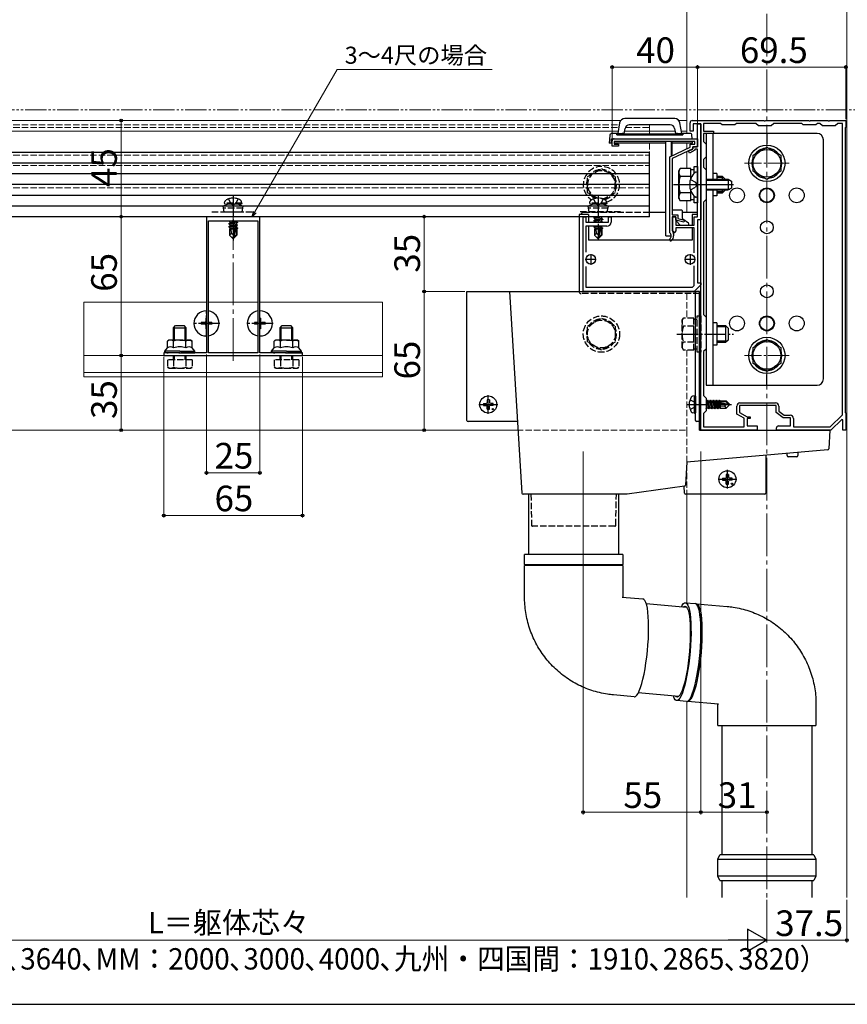
# Model space of a CAD drawing. Extents: x 105 to 1155, y 126 to 1689.
# Drawn here: x 535 to 923, y 126 to 587 of the extents above; entities that cross this region are included whole.
import ezdxf

# ---------------------------------------------------------------- set-up
doc = ezdxf.new("R2010")
doc.units = 0
for name, pattern in [('YCENTER_1', [13, 10, -1, 1, -1]), ('YDIVIDE_1', [15, 10, -1, 1, -1, 1, -1]), ('YHIDDEN_1', [4, 3, -1])]:
    doc.linetypes.add(name, pattern=pattern)
doc.layers.get('0').update_dxf_attribs({"linetype": 'CONTINUOUS'})
for name, color, linetype, lineweight in [('YKK_11', 7, 'CONTINUOUS', 30), ('YKK_12', 2, 'CONTINUOUS', 13), ('YKK_13', 4, 'CONTINUOUS', 30), ('YKK_D', 6, 'CONTINUOUS', 13), ('YKK_ZWAK', 7, 'CONTINUOUS', 30)]:
    doc.layers.add(name, color=color, linetype=linetype, lineweight=lineweight)
doc.styles.add('text-b', font='txt')

msp = doc.modelspace()

# ---------------------------------------------------------------- linework, layer by layer
at = {"color": 0, "linetype": 'ByBlock', "ltscale": 0.5}
msp.add_line((884.46, 540), (904.54, 540), dxfattribs=at)
at = {"layer": 'YKK_11', "linetype": 'ByBlock', "lineweight": -2, "ltscale": 0.5}
for p, q in [((850, 540), (883.54, 540)), ((883.54, 540), (883.73, 539.88)), ((883.73, 539.88), (884.27, 539.88)), ((884.27, 539.88), (884.46, 540)), ((884.46, 540), (904.54, 540)), ((904.54, 540), (904.73, 539.88)), ((904.73, 539.88), (905.27, 539.88)), ((905.27, 539.88), (905.46, 540)), ((905.46, 540), (913.54, 540)), ((913.54, 540), (913.73, 539.88)), ((913.73, 539.88), (914.27, 539.88)), ((914.27, 539.88), (914.46, 540)), ((914.46, 540), (922, 540)), ((922, 540), (922, 537)), ((849, 535), (849, 539)), ((854, 538.5), (850.4, 538.5)), ((850.4, 538.5), (850.4, 535)), ((852.5, 527.7), (852.5, 538.5)), ((852.5, 538.5), (854, 538.5)), ((854, 526.46), (854, 538.5)), ((854, 538.5), (854, 493.5)), ((863.3, 538.7), (855.3, 538.7)), ((855.3, 538.7), (855.3, 535)), ((864, 538), (863.3, 538.7)), ((870, 538), (864, 538)), ((870.7, 538.7), (870, 538)), ((879.8, 538.7), (870.7, 538.7)), ((881, 537.5), (879.8, 538.7)), ((887, 537.5), (881, 537.5)), ((888.2, 538.7), (887, 537.5)), ((901.3, 538.7), (888.2, 538.7)), ((902, 538), (901.3, 538.7)), ((908, 538), (902, 538)), ((908.7, 538.7), (908, 538)), ((909.8, 538.7), (908.7, 538.7)), ((911, 537.5), (909.8, 538.7)), ((917, 537.5), (911, 537.5)), ((918.2, 538.7), (917, 537.5)), ((920.4, 538.7), (918.2, 538.7)), ((920.4, 402.14), (920.4, 538.7)), ((922, 537), (921.7, 536.7)), ((921.7, 536.7), (921.7, 403.3)), ((812.5, 528), (812.5, 530.5)), ((813.5, 531.5), (852.5, 531.5)), ((850.4, 535), (849, 535)), ((852.5, 531.5), (852.5, 527.7)), ((855.3, 535), (860, 535)), ((860, 534), (855.3, 534)), ((855.3, 534), (855.3, 530.2)), ((860, 535), (860, 534)), ((815.5, 528), (812.5, 528)), ((851.3, 530.3), (813.4, 530.3)), ((813.4, 530.3), (813.4, 528.9)), ((813.4, 528.9), (815.5, 528.9)), ((815.5, 528.9), (815.5, 528)), ((839.5, 523.06), (849.1, 527.56)), ((850.3, 526.8), (840.7, 522.3)), ((848.27, 525.64), (850.3, 526.7)), ((851.3, 526.09), (848.73, 524.76)), ((849.1, 527.56), (849.1, 528.9)), ((849.1, 528.9), (851.3, 528.9)), ((850.3, 526.7), (850.3, 527.7)), ((850.3, 527.7), (852.5, 527.7)), ((852.5, 527.7), (850.3, 527.7)), ((850.3, 527.7), (850.3, 526.8)), ((851.3, 528.9), (851.3, 530.3)), ((852.5, 526.7), (851.3, 526.7)), ((851.3, 526.7), (851.3, 526.09)), ((852.5, 510.46), (852.5, 526.7)), ((854.12, 526.27), (854, 526.46)), ((854.12, 525.73), (854.12, 526.27)), ((855.3, 530.2), (856.5, 529)), ((856.5, 529), (856.5, 523)), ((839.5, 487.61), (839.5, 523.06)), ((840.7, 522.3), (840.7, 495.9)), ((848.73, 524.76), (848.27, 525.64)), ((854, 525.54), (854.12, 525.73)), ((854, 510.46), (854, 525.54)), ((856.5, 523), (855.3, 521.8)), ((855.3, 521.8), (855.3, 518.2)), ((855.3, 518.2), (856.5, 517)), ((856.5, 517), (856.5, 503)), ((852.62, 510.27), (852.5, 510.46)), ((852.5, 509.54), (852.62, 509.73)), ((852.5, 495), (852.5, 509.54)), ((852.62, 509.73), (852.62, 510.27)), ((854.12, 510.27), (854, 510.46)), ((854, 509.54), (854.12, 509.73)), ((854, 445.46), (854, 509.54)), ((854.12, 509.73), (854.12, 510.27)), ((856.5, 503), (855.3, 501.8)), ((855.3, 501.8), (855.3, 449.2)), ((634.54, 495), (622.5, 495)), ((622.5, 495), (622.5, 431.2)), ((634.73, 494.88), (634.54, 495)), ((635.27, 494.88), (634.73, 494.88)), ((635.46, 495), (635.27, 494.88)), ((647.5, 495), (635.46, 495)), ((647.5, 431.2), (647.5, 495)), ((799, 460), (799, 495)), ((799, 495), (800.2, 495)), ((800.2, 495), (800.2, 492.5)), ((810.8, 492.5), (810.8, 495)), ((810.8, 495), (812, 495)), ((812, 495), (812, 492.5)), ((840.7, 495.9), (843.3, 495.9)), ((842.4, 495), (840.7, 495)), ((840.7, 495), (840.7, 488.7)), ((841, 488.15), (841, 495)), ((841, 495), (842.3, 495)), ((842.3, 495), (842.3, 491)), ((842.4, 493.4), (842.4, 495)), ((843.3, 495.9), (843.3, 494.09)), ((843.3, 494.09), (846.36, 493.29)), ((851, 491), (851, 495)), ((851, 495), (852.5, 495)), ((623.5, 431.2), (623.5, 493)), ((623.5, 493), (646.5, 493)), ((646.5, 493), (646.5, 431.2)), ((800.2, 492.5), (810.8, 492.5)), ((810, 490.5), (800.2, 490.5)), ((800.2, 490.5), (800.2, 478.4)), ((842.3, 491), (851, 491)), ((851, 489.8), (842.3, 489.8)), ((842.3, 489.8), (842.3, 488.15)), ((846.14, 492.41), (842.4, 493.4)), ((846.36, 493.29), (846.14, 492.41)), ((851, 478.06), (851, 489.8)), ((854, 493.5), (852.5, 493.5)), ((852.5, 493.5), (852.5, 464)), ((839.6, 487.39), (839.5, 487.61)), ((840.7, 488.7), (840.75, 488.52)), ((841.3, 486.8), (841.3, 486)), ((800.2, 471.6), (800.2, 462)), ((851, 462.83), (851, 471.94)), ((800.2, 462), (850.17, 462)), ((850.17, 462), (851, 462.83)), ((854, 463), (851, 460)), ((852.5, 464), (854, 464)), ((854, 464), (854, 463)), ((851, 460), (799, 460)), ((855.3, 449.2), (856.5, 448)), ((856.5, 448), (856.5, 433)), ((854.12, 445.27), (854, 445.46)), ((854, 444.54), (854.12, 444.73)), ((854, 407.46), (854, 444.54)), ((854.12, 444.73), (854.12, 445.27)), ((609.54, 431.2), (602.5, 431.2)), ((602.5, 431.2), (602.5, 430)), ((602.5, 430), (667.5, 430)), ((609.73, 431.08), (609.54, 431.2)), ((610.27, 431.08), (609.73, 431.08)), ((610.46, 431.2), (610.27, 431.08)), ((622.5, 431.2), (610.46, 431.2)), ((646.5, 431.2), (623.5, 431.2)), ((659.54, 431.2), (647.5, 431.2)), ((659.73, 431.08), (659.54, 431.2)), ((660.27, 431.08), (659.73, 431.08)), ((660.46, 431.2), (660.27, 431.08)), ((667.5, 431.2), (660.46, 431.2)), ((667.5, 430), (667.5, 431.2)), ((856.5, 433), (855.3, 431.8)), ((855.3, 431.8), (855.3, 411.2)), ((855.3, 411.2), (856.5, 410)), ((854.12, 407.27), (854, 407.46)), ((854, 406.54), (854.12, 406.73)), ((854, 395), (854, 406.54)), ((854.12, 406.73), (854.12, 407.27)), ((856.5, 410), (856.5, 404)), ((870.9, 402.43), (870.9, 406.3)), ((889.3, 406.5), (872.2, 406.5)), ((872.2, 406.5), (872.2, 403.2)), ((872.4, 407.8), (889.1, 407.8)), ((889.3, 403.2), (889.3, 406.5)), ((890.6, 406.3), (890.6, 403.85)), ((856.5, 404), (855.3, 402.8)), ((855.3, 402.8), (855.3, 396.5)), ((874.4, 400.53), (870.9, 402.43)), ((872.2, 403.2), (875.7, 401.3)), ((892.6, 400.7), (889.3, 403.2)), ((890.6, 403.85), (893.04, 402)), ((893.04, 402), (895.9, 402)), ((914.67, 396.5), (920.4, 402.14)), ((921.7, 403.3), (922, 403)), ((922, 403), (922, 395)), ((874.4, 396.5), (874.4, 400.53)), ((875.7, 401.3), (877.2, 401.3)), ((877.2, 400.4), (875.7, 400.4)), ((875.7, 400.4), (875.7, 397)), ((875.7, 397), (880.5, 397)), ((877.2, 401.3), (877.2, 400.4)), ((880.5, 397), (880.5, 395)), ((890.5, 397), (896.1, 397)), ((896.1, 400.7), (892.6, 400.7)), ((896.1, 397), (896.1, 400.7)), ((897.4, 400.5), (897.4, 396.5)), ((920.13, 400.05), (915, 395)), ((920.5, 399.9), (920.13, 400.05)), ((920.5, 395), (920.5, 399.9)), ((880.5, 395), (854, 395)), ((855.3, 396.5), (874.4, 396.5)), ((889.5, 395), (889.5, 396)), ((915, 395), (889.5, 395)), ((897.4, 396.5), (914.67, 396.5)), ((922, 395), (920.5, 395))]:
    msp.add_line(p, q, dxfattribs=at)
at = {"layer": 'YKK_11', "ltscale": 0.5}
for p, q in [((802.5, 477.5), (802.5, 472.5)), ((849, 477.5), (849, 472.5)), ((805, 475), (800, 475)), ((851.5, 475), (846.5, 475))]:
    msp.add_line(p, q, dxfattribs=at)
at = {"layer": 'YKK_11', "linetype": 'ByBlock', "lineweight": -2, "ltscale": 0.5}
for centre, radius, start, end in [((850, 539), 1, 90, 180), ((813.5, 530.5), 1, 90, 180), ((810, 492.5), 2, 270, 360), ((839.97, 484.21), 0.55, 132.9729, 210), ((838.3, 486), 1.9, 312.9729, 47.0141), ((838.3, 486), 3, 312.9729, 360), ((838.3, 486.8), 3, 0, 35.0968), ((841.65, 488.15), 0.65, 180, 270), ((841.65, 488.15), 0.65, 270, 360), ((839.97, 484.21), 0.55, 210, 312.9729), ((872.4, 406.3), 1.5, 90, 180), ((889.1, 406.3), 1.5, 0, 90), ((895.9, 400.5), 1.5, 0, 90), ((890.5, 396), 1, 90, 180)]:
    msp.add_arc(centre, radius, start, end, dxfattribs=at)
at = {"layer": 'YKK_12', "linetype": 'YCENTER_1', "ltscale": 2}
for p, q in [((885, 902), (885, 176)), ((635, 427.5), (635, 497.5))]:
    msp.add_line(p, q, dxfattribs=at)
at = {"layer": 'YKK_12'}
for p, q in [((847.5, 777.44), (847.5, 534)), ((922.5, 777.44), (922.5, 176)), ((422.5, 540), (816.48, 540)), ((843.82, 540), (847.5, 540)), ((847.5, 540), (847.5, 534)), ((451.46, 535), (815.33, 535)), ((818.32, 535), (841.97, 535)), ((844.97, 535), (847.5, 535)), ((847.5, 529.5), (847.5, 526.81)), ((847.5, 529.5), (847.5, 526.81)), ((847.5, 525.49), (847.5, 517.51)), ((847.5, 525.49), (847.5, 517.51)), ((847.5, 502.49), (847.5, 497)), ((847.5, 502.49), (847.5, 497)), ((565, 455), (622.5, 455)), ((565, 420), (565, 455)), ((623.5, 455), (646.5, 455)), ((647.5, 455), (705, 455)), ((705, 420), (705, 455)), ((565, 430), (705, 430)), ((565, 422), (705, 422)), ((565, 420), (705, 420)), ((501.59, 395), (767.91, 395)), ((847.5, 365), (847.5, 314.07)), ((847.5, 267.91), (847.5, 176))]:
    msp.add_line(p, q, dxfattribs=at)
at = {"layer": 'YKK_12', "linetype": 'YDIVIDE_1'}
msp.add_line((1027.57, 545), (235, 545), dxfattribs=at)
at = {"layer": 'YKK_12', "linetype": 'YHIDDEN_1'}
for p, q in [((440, 538), (815.86, 538)), ((440, 536.8), (815.64, 536.8)), ((818.69, 536.8), (830, 536.8)), ((820.56, 538), (830, 538)), ((830, 535), (830, 538)), ((830, 535), (830, 533.7)), ((830, 529.5), (830, 495)), ((440, 523.88), (830, 523.88)), ((440, 519), (830, 519)), ((440, 508.5), (830, 508.5)), ((440, 495), (830, 495)), ((847.5, 459), (847.5, 447.51)), ((847.5, 459), (847.5, 447.51)), ((847.5, 432.49), (847.5, 395)), ((847.5, 432.49), (847.5, 395)), ((767.91, 395), (847.5, 395)), ((847.5, 395), (847.5, 365))]:
    msp.add_line(p, q, dxfattribs=at)
at = {"layer": 'YKK_12', "linetype": 'YCENTER_1'}
for p, q in [((895.5, 520), (874.5, 520)), ((895.5, 430), (874.5, 430))]:
    msp.add_line(p, q, dxfattribs=at)
at = {"layer": 'YKK_13'}
for p, q in [((841.82, 541), (818.48, 541)), ((816.02, 538.93), (815.15, 534)), ((818.15, 534.03), (818.55, 536.35)), ((839.77, 538), (820.52, 538)), ((841.74, 536.35), (842.15, 534.03)), ((845.15, 534), (844.28, 538.93)), ((811.37, 533.06), (811.15, 529.5)), ((812.15, 529.5), (812.15, 531.5)), ((812.15, 531.5), (849.71, 531.5)), ((815.15, 534), (812.37, 534)), ((814.65, 533.4), (814.65, 534)), ((845.65, 533.7), (814.65, 533.7)), ((814.65, 533.4), (845.65, 533.4)), ((815.15, 534), (817.15, 534)), ((817.15, 534.03), (817.15, 533.7)), ((818.15, 534.03), (817.15, 534.03)), ((818.15, 533.7), (818.15, 534.03)), ((842.15, 534.03), (842.15, 533.7)), ((843.15, 534.03), (842.15, 534.03)), ((843.15, 533.7), (843.15, 534.03)), ((843.15, 534), (845.15, 534)), ((849.4, 534), (845.15, 534)), ((845.65, 534), (845.65, 533.4)), ((850.03, 531.5), (849.9, 533.53)), ((856.5, 534), (856.5, 512.5)), ((908.5, 534), (856.5, 534)), ((859.7, 534), (859.7, 512.5)), ((885, 534), (885, 529)), ((911.5, 419), (911.5, 531)), ((812.5, 529.5), (811.15, 529.5)), ((837.65, 529.5), (813.4, 529.5)), ((837.65, 486), (837.65, 530.3)), ((840.35, 523.46), (840.35, 530.3)), ((840.65, 523.6), (840.65, 530.3)), ((850.15, 529.5), (840.65, 529.5)), ((850.15, 529.5), (850.1, 530.3)), ((878.5, 523.75), (885, 527.51)), ((885, 527.51), (891.5, 523.75)), ((830, 525), (440, 525)), ((830, 495), (830, 525)), ((878.5, 516.25), (878.5, 523.75)), ((891.5, 523.75), (891.5, 516.25)), ((830, 520), (440, 520)), ((843.8, 516.5), (844.38, 517.51)), ((849.3, 517.51), (844.38, 517.51)), ((849.3, 512.73), (849.3, 517.51)), ((849.3, 517.05), (850.9, 517.05)), ((850.9, 515.28), (850.9, 518.5)), ((850.9, 518.5), (852.5, 518.5)), ((852.5, 518.5), (852.5, 501.5)), ((830, 515), (440, 515)), ((843.8, 503.5), (843.8, 516.5)), ((849.3, 513.75), (844.38, 513.75)), ((849.3, 512.73), (849.3, 514)), ((851.95, 515.9), (851.76, 515.9)), ((852.5, 515.25), (852.5, 515.35)), ((852.5, 504.75), (852.5, 515.25)), ((856.5, 512.5), (866.8, 512.5)), ((856.5, 512.07), (867.72, 512.07)), ((861.5, 515.2), (859.7, 515.2)), ((861.5, 515.2), (861.5, 512.5)), ((861.5, 514), (864.1, 514)), ((864.75, 513.35), (861.5, 513.35)), ((864.1, 514), (864.1, 512.5)), ((865.3, 512.8), (864.1, 514)), ((865.3, 512.8), (865.3, 512.5)), ((866.8, 512.5), (866.8, 507.5)), ((866.8, 512.5), (868.5, 511.7)), ((885, 512.49), (878.5, 516.25)), ((891.5, 516.25), (885, 512.49)), ((830, 510), (440, 510)), ((856.5, 507.93), (867.72, 507.93)), ((856.5, 507.5), (856.5, 416)), ((856.5, 507.5), (866.8, 507.5)), ((859.7, 507.5), (859.7, 416)), ((861.5, 507.5), (861.5, 504.8)), ((864.1, 507.5), (864.1, 506)), ((865.3, 507.5), (865.3, 507.2)), ((868.5, 508.3), (866.8, 507.5)), ((868.5, 511.7), (868.5, 508.3)), ((830, 505), (440, 505)), ((843.8, 503.5), (844.38, 502.49)), ((849.3, 506.25), (844.38, 506.25)), ((849.3, 506), (849.3, 507.27)), ((849.3, 502.49), (849.3, 507.27)), ((850.9, 502.95), (849.3, 502.95)), ((850.9, 501.5), (850.9, 504.72)), ((851.95, 504.1), (851.76, 504.1)), ((852.5, 504.75), (852.5, 505.1)), ((852.5, 504.65), (852.5, 504.75)), ((861.5, 504.8), (859.7, 504.8)), ((864.75, 506.65), (861.5, 506.65)), ((864.1, 506), (861.5, 506)), ((865.3, 507.2), (864.1, 506)), ((830, 500), (440, 500)), ((849.3, 502.49), (844.38, 502.49)), ((852.5, 501.5), (850.9, 501.5)), ((830, 495), (440, 495)), ((797, 496), (797, 460)), ((798, 496), (797, 496)), ((801.5, 496), (798, 496)), ((801.5, 496), (801.5, 492.5)), ((807.2, 495), (803.9, 494.45)), ((803.9, 494.55), (806.6, 495)), ((803.9, 494.55), (804.45, 494.87)), ((803.9, 494.55), (803.9, 494.45)), ((803.9, 494.45), (804.45, 494.13)), ((803.9, 493.15), (808.1, 493.85)), ((808.1, 493.75), (803.9, 493.05)), ((805.04, 495), (804.45, 494.87)), ((804.45, 495), (804.45, 494.87)), ((807.55, 494.83), (804.45, 494.13)), ((807.55, 494.17), (804.45, 493.47)), ((804.45, 494.13), (804.45, 493.47)), ((807.84, 495), (807.55, 494.83)), ((807.55, 494.83), (807.55, 494.17)), ((808.1, 493.85), (807.55, 494.17)), ((808.1, 493.75), (807.55, 493.43)), ((808.1, 493.85), (808.1, 493.75)), ((837.65, 497), (830, 497)), ((845.15, 498), (840.7, 498)), ((845.45, 494.15), (845.45, 497.7)), ((852.5, 497), (845.45, 497)), ((848.25, 491.9), (845.57, 493.91)), ((852.5, 496), (850, 496)), ((850, 496), (850, 491)), ((632.9, 491.75), (637.1, 492.45)), ((637.1, 492.35), (632.9, 491.65)), ((632.9, 491.75), (633.45, 492.07)), ((632.9, 491.75), (632.9, 491.65)), ((632.9, 491.65), (633.45, 491.33)), ((632.9, 490.35), (635.93, 490.85)), ((635.9, 490.75), (632.9, 490.25)), ((632.9, 490.35), (633.45, 490.67)), ((632.9, 490.35), (632.9, 490.25)), ((632.9, 490.25), (633.45, 489.93)), ((632.99, 493), (633.45, 492.73)), ((633.3, 489.2), (633.45, 489.27)), ((633.3, 489.2), (633.3, 486.35)), ((635.58, 489.2), (633.3, 489.2)), ((634.63, 493), (633.45, 492.73)), ((636.55, 492.77), (633.45, 492.07)), ((633.45, 492.73), (633.45, 492.07)), ((636.55, 492.03), (633.45, 491.33)), ((636.55, 491.37), (633.45, 490.67)), ((633.45, 491.33), (633.45, 490.67)), ((635.84, 490.47), (633.45, 489.93)), ((633.45, 489.93), (633.45, 489.27)), ((635.7, 489.77), (633.45, 489.27)), ((635.63, 489.48), (633.92, 489.2)), ((634.26, 487.15), (634.1, 489.2)), ((635.91, 490.81), (635, 486.42)), ((636.33, 490.92), (635.15, 485.22)), ((635.58, 489.22), (635.5, 489.2)), ((636.33, 490.92), (637.1, 491.05)), ((637.1, 490.95), (636.39, 490.83)), ((636.4, 490.75), (636.4, 486.47)), ((636.55, 490.63), (636.4, 490.6)), ((636.55, 489.97), (636.4, 489.93)), ((637, 489.71), (636.4, 489.61)), ((637, 489.49), (636.4, 489.38)), ((636.7, 489.2), (636.4, 489.2)), ((636.55, 493), (636.55, 492.77)), ((637.1, 492.45), (636.55, 492.77)), ((637.1, 492.35), (636.55, 492.03)), ((636.55, 492.03), (636.55, 491.37)), ((637.1, 491.05), (636.55, 491.37)), ((637.1, 490.95), (636.55, 490.63)), ((636.55, 490.63), (636.55, 489.97)), ((637, 489.71), (636.55, 489.97)), ((637, 489.49), (636.7, 489.32)), ((636.7, 489.32), (636.7, 486.35)), ((637, 489.71), (637, 489.49)), ((637.1, 492.45), (637.1, 492.35)), ((637.1, 491.05), (637.1, 490.95)), ((801.5, 490.5), (801.5, 484)), ((803.9, 493.15), (804.45, 493.47)), ((803.9, 493.15), (803.9, 493.05)), ((803.9, 493.05), (804.45, 492.73)), ((805.4, 490.5), (803.9, 490.25)), ((803.9, 490.35), (804.8, 490.5)), ((803.9, 490.35), (804.16, 490.5)), ((803.9, 490.35), (803.9, 490.25)), ((803.9, 490.25), (804.45, 489.93)), ((804.3, 489.2), (804.45, 489.27)), ((804.3, 489.2), (804.3, 486.35)), ((806.58, 489.2), (804.3, 489.2)), ((807.55, 493.43), (804.45, 492.73)), ((804.45, 492.73), (804.45, 492.5)), ((806.84, 490.47), (804.45, 489.93)), ((804.45, 489.93), (804.45, 489.27)), ((806.7, 489.77), (804.45, 489.27)), ((806.63, 489.48), (804.92, 489.2)), ((805.26, 487.15), (805.1, 489.2)), ((806.85, 490.5), (806, 486.42)), ((807.24, 490.5), (806.15, 485.22)), ((807.55, 492.77), (806.37, 492.5)), ((806.58, 489.22), (806.5, 489.2)), ((807.4, 490.5), (807.4, 486.47)), ((807.55, 489.97), (807.4, 489.93)), ((808, 489.71), (807.4, 489.61)), ((808, 489.49), (807.4, 489.38)), ((807.7, 489.2), (807.4, 489.2)), ((807.55, 493.43), (807.55, 492.77)), ((808.01, 492.5), (807.55, 492.77)), ((807.55, 490.5), (807.55, 489.97)), ((808, 489.71), (807.55, 489.97)), ((808, 489.49), (807.7, 489.32)), ((807.7, 489.32), (807.7, 486.35)), ((808, 489.71), (808, 489.49)), ((842.45, 493.47), (842.45, 493)), ((842.45, 493), (844.45, 491)), ((844.45, 491), (847.95, 491)), ((850, 489.8), (850, 484)), ((634.26, 487.15), (633.3, 486.35)), ((634.85, 484.8), (633.3, 486.35)), ((635, 486.42), (634.26, 487.15)), ((635, 486.42), (634.85, 484.8)), ((634.85, 484.8), (635.15, 484.8)), ((635, 486.42), (635, 484.8)), ((636.4, 486.47), (635.15, 485.22)), ((635.15, 484.8), (636.7, 486.35)), ((635.15, 485.22), (635.15, 484.8)), ((636.4, 486.47), (636.7, 486.35)), ((805.26, 487.15), (804.3, 486.35)), ((805.85, 484.8), (804.3, 486.35)), ((806, 486.42), (805.26, 487.15)), ((806, 486.42), (805.85, 484.8)), ((805.85, 484.8), (806.15, 484.8)), ((806, 486.42), (806, 484.8)), ((807.4, 486.47), (806.15, 485.22)), ((806.15, 484.8), (807.7, 486.35)), ((806.15, 485.22), (806.15, 484.8)), ((807.4, 486.47), (807.7, 486.35)), ((837.65, 486), (840.2, 486)), ((850, 484), (801.5, 484)), ((744.5, 399.5), (744.5, 460)), ((744.5, 460), (745, 460)), ((745, 460), (764.5, 460)), ((764.5, 460), (770.28, 365.47)), ((764.5, 460), (794.5, 460)), ((794.5, 460), (851.5, 460)), ((851.5, 399.5), (851.5, 460)), ((851.5, 460), (852, 460)), ((853.5, 460), (852, 460)), ((853.5, 399.5), (853.5, 460)), ((622.5, 447.5), (622.15, 447.5)), ((622.15, 447.5), (622.15, 445.85)), ((647.85, 447.5), (647.5, 447.5)), ((647.85, 447.5), (647.85, 445.85)), ((607, 443), (608, 444)), ((607, 437.2), (607, 443)), ((607, 443), (613, 443)), ((607.54, 437.2), (607.54, 443.54)), ((608, 444), (612, 444)), ((613, 443), (612, 444)), ((612.46, 437.2), (612.46, 443.54)), ((613, 437.2), (613, 443)), ((620, 445.35), (620, 444.65)), ((621.65, 445.35), (620, 445.35)), ((621.65, 444.65), (620, 444.65)), ((622.15, 444.15), (622.15, 442.5)), ((625, 445.35), (623.5, 445.35)), ((625, 444.65), (623.5, 444.65)), ((625, 445.35), (625, 444.65)), ((645, 445.35), (645, 444.65)), ((646.5, 445.35), (645, 445.35)), ((646.5, 444.65), (645, 444.65)), ((647.85, 444.15), (647.85, 442.5)), ((650, 445.35), (648.35, 445.35)), ((650, 444.65), (648.35, 444.65)), ((650, 445.35), (650, 444.65)), ((657, 443), (658, 444)), ((657, 437.2), (657, 443)), ((657, 443), (663, 443)), ((657.54, 437.2), (657.54, 443.54)), ((658, 444), (662, 444)), ((663, 443), (662, 444)), ((662.46, 437.2), (662.46, 443.54)), ((663, 437.2), (663, 443)), ((861.5, 445.2), (859.7, 445.2)), ((861.5, 445.2), (861.5, 434.8)), ((861.5, 444), (865.6, 444)), ((866.25, 443.35), (861.5, 443.35)), ((865.6, 444), (865.6, 436)), ((866.8, 442.8), (865.6, 444)), ((622.5, 442.5), (622.15, 442.5)), ((647.85, 442.5), (647.5, 442.5)), ((866.8, 442.8), (866.8, 437.2)), ((605, 437.2), (604.23, 436.75)), ((604.23, 433.6), (604.23, 436.75)), ((610, 437.2), (605, 437.2)), ((607.11, 433.6), (607.11, 436.75)), ((610, 437.2), (615, 437.2)), ((612.89, 433.6), (612.89, 436.75)), ((615, 437.2), (615.77, 436.75)), ((615.77, 433.6), (615.77, 436.75)), ((655, 437.2), (654.23, 436.75)), ((654.23, 433.6), (654.23, 436.75)), ((660, 437.2), (655, 437.2)), ((657.11, 433.6), (657.11, 436.75)), ((660, 437.2), (665, 437.2)), ((662.89, 433.6), (662.89, 436.75)), ((665, 437.2), (665.77, 436.75)), ((665.77, 433.6), (665.77, 436.75)), ((861.5, 434.8), (859.7, 434.8)), ((866.25, 436.65), (861.5, 436.65)), ((865.6, 436), (861.5, 436)), ((866.8, 437.2), (865.6, 436)), ((878.5, 433.75), (885, 437.51)), ((878.5, 426.25), (878.5, 433.75)), ((885, 437.51), (891.5, 433.75)), ((891.5, 433.75), (891.5, 426.25)), ((603, 432), (604.23, 433.6)), ((610, 432), (603, 432)), ((603, 431.2), (603, 432)), ((610, 431.2), (603, 431.2)), ((610, 432), (617, 432)), ((610, 431.2), (617, 431.2)), ((617, 432), (615.77, 433.6)), ((617, 431.2), (617, 432)), ((653, 432), (654.23, 433.6)), ((660, 432), (653, 432)), ((653, 431.2), (653, 432)), ((660, 431.2), (653, 431.2)), ((660, 432), (667, 432)), ((660, 431.2), (667, 431.2)), ((667, 432), (665.77, 433.6)), ((667, 431.2), (667, 432)), ((885, 422.49), (878.5, 426.25)), ((891.5, 426.25), (885, 422.49)), ((885, 416), (885, 421)), ((856.5, 416), (908.5, 416)), ((851, 411), (850.2, 410.86)), ((851, 411), (851, 403)), ((851, 411), (851.5, 410.91)), ((851.5, 410.91), (851.5, 403.09)), ((752.26, 407.5), (753.36, 407.52)), ((752.26, 406.5), (753.36, 406.48)), ((753.36, 407.52), (753.88, 407.62)), ((753.36, 406.48), (753.88, 406.38)), ((753.98, 408.14), (753.88, 407.62)), ((753.98, 405.86), (753.88, 406.38)), ((754, 409.24), (753.98, 408.14)), ((755, 409.24), (755.02, 408.14)), ((755.02, 408.14), (755.12, 407.62)), ((755.02, 405.86), (755.12, 406.38)), ((755.64, 407.52), (755.12, 407.62)), ((755.64, 406.48), (755.12, 406.38)), ((756.75, 407.5), (755.64, 407.52)), ((756.75, 406.5), (755.64, 406.48)), ((856.5, 408.55), (856.73, 408.55)), ((856.5, 406.63), (856.77, 405.45)), ((857.05, 409.1), (856.73, 408.55)), ((856.73, 408.55), (857.43, 405.45)), ((857.75, 404.9), (857.05, 409.1)), ((857.05, 409.1), (857.15, 409.1)), ((857.15, 409.1), (857.47, 408.55)), ((857.15, 409.1), (857.85, 404.9)), ((857.47, 408.55), (858.17, 405.45)), ((857.47, 408.55), (858.13, 408.55)), ((858.45, 409.1), (858.13, 408.55)), ((858.13, 408.55), (858.83, 405.45)), ((859.15, 404.9), (858.45, 409.1)), ((858.45, 409.1), (858.55, 409.1)), ((858.55, 409.1), (858.87, 408.55)), ((858.55, 409.1), (859.25, 404.9)), ((858.87, 408.55), (859.57, 405.45)), ((858.87, 408.55), (859.53, 408.55)), ((859.85, 409.1), (859.53, 408.55)), ((859.53, 408.55), (860.23, 405.45)), ((860.55, 404.9), (859.85, 409.1)), ((859.85, 409.1), (859.95, 409.1)), ((859.95, 409.1), (860.27, 408.55)), ((859.95, 409.1), (860.65, 404.9)), ((860.27, 408.55), (860.97, 405.45)), ((860.27, 408.55), (860.93, 408.55)), ((861.25, 409.1), (860.93, 408.55)), ((860.93, 408.55), (861.63, 405.45)), ((861.38, 408.33), (861.25, 409.1)), ((861.25, 409.1), (861.35, 409.1)), ((861.35, 409.1), (861.67, 408.55)), ((861.35, 409.1), (861.47, 408.39)), ((861.38, 408.33), (867.08, 407.15)), ((861.95, 404.9), (861.45, 407.93)), ((861.49, 407.91), (865.88, 407)), ((861.55, 408.4), (865.83, 408.4)), ((861.55, 407.9), (862.05, 404.9)), ((861.67, 408.55), (862.33, 408.55)), ((861.67, 408.55), (861.7, 408.4)), ((861.83, 407.84), (862.37, 405.45)), ((862.59, 409), (862.33, 408.55)), ((862.33, 408.55), (862.37, 408.4)), ((862.53, 407.7), (863.03, 405.45)), ((862.59, 409), (862.81, 409)), ((862.59, 409), (862.69, 408.4)), ((862.81, 409), (862.98, 408.7)), ((862.81, 409), (862.92, 408.4)), ((862.82, 407.63), (863.1, 405.92)), ((862.98, 408.7), (865.95, 408.7)), ((863.08, 407.58), (863.1, 407.5)), ((863.1, 408.7), (863.1, 408.4)), ((863.1, 407.58), (863.1, 405.3)), ((865.15, 406.26), (863.1, 406.1)), ((865.88, 407), (865.15, 406.26)), ((865.15, 406.26), (865.95, 405.3)), ((865.83, 408.4), (867.08, 407.15)), ((865.88, 407), (867.5, 407)), ((865.88, 407), (867.5, 406.85)), ((867.5, 407.15), (865.95, 408.7)), ((867.5, 406.85), (865.95, 405.3)), ((867.08, 407.15), (867.5, 407.15)), ((867.5, 406.85), (867.5, 407.15)), ((754, 404.76), (753.98, 405.86)), ((755, 404.76), (755.02, 405.86)), ((851, 403), (850.2, 403.14)), ((851, 403), (851.5, 403.09)), ((856.5, 404.99), (856.77, 405.45)), ((856.77, 405.45), (857.43, 405.45)), ((857.75, 404.9), (857.43, 405.45)), ((857.75, 404.9), (857.85, 404.9)), ((857.85, 404.9), (858.17, 405.45)), ((858.17, 405.45), (858.83, 405.45)), ((859.15, 404.9), (858.83, 405.45)), ((859.15, 404.9), (859.25, 404.9)), ((859.25, 404.9), (859.57, 405.45)), ((859.57, 405.45), (860.23, 405.45)), ((860.55, 404.9), (860.23, 405.45)), ((860.55, 404.9), (860.65, 404.9)), ((860.65, 404.9), (860.97, 405.45)), ((860.97, 405.45), (861.63, 405.45)), ((861.95, 404.9), (861.63, 405.45)), ((861.95, 404.9), (862.05, 404.9)), ((862.05, 404.9), (862.37, 405.45)), ((862.37, 405.45), (863.03, 405.45)), ((863.1, 405.3), (863.03, 405.45)), ((863.1, 405.3), (865.95, 405.3)), ((768.23, 399), (745, 399)), ((853.5, 399), (852, 399)), ((853.5, 399.5), (853.5, 399)), ((853.5, 395), (853.5, 399)), ((853.5, 395), (914, 395)), ((914.5, 395), (913.96, 386.24)), ((914, 395), (914.5, 395)), ((913.51, 385.78), (847.5, 380)), ((884.5, 383.24), (884.5, 365.5)), ((894.5, 383.05), (894.5, 384.11)), ((899.5, 384.55), (899.5, 383.05)), ((847.5, 380), (846.84, 369.25)), ((899, 382.55), (895, 382.55)), ((866, 374.24), (865.98, 373.14)), ((867, 374.24), (867.02, 373.14)), ((864.26, 372.5), (865.36, 372.52)), ((864.26, 371.5), (865.36, 371.48)), ((865.36, 372.52), (865.88, 372.62)), ((865.36, 371.48), (865.88, 371.38)), ((865.98, 373.14), (865.88, 372.62)), ((865.98, 370.86), (865.88, 371.38)), ((866, 369.76), (865.98, 370.86)), ((867, 369.76), (867.02, 370.86)), ((867.02, 373.14), (867.12, 372.62)), ((867.02, 370.86), (867.12, 371.38)), ((867.64, 372.52), (867.12, 372.62)), ((867.64, 371.48), (867.12, 371.38)), ((868.74, 372.5), (867.64, 372.52)), ((868.74, 371.5), (867.64, 371.48)), ((794.5, 365), (770.78, 365)), ((773.5, 336.78), (773.5, 365)), ((819.5, 365), (794.5, 365)), ((815.5, 365), (815.5, 336.78)), ((846.41, 368.78), (819.5, 365)), ((846.47, 365.47), (846.27, 368.76)), ((884, 365), (846.97, 365)), ((771.5, 332.03), (771.5, 336.78)), ((817.5, 336.78), (771.5, 336.78)), ((817.5, 336.78), (817.5, 332.03)), ((771.5, 332.03), (798.75, 332.03)), ((771.5, 316.78), (771.5, 331.53)), ((817.5, 331.53), (771.5, 331.53)), ((798.75, 332.03), (817.5, 332.03)), ((817.5, 331.53), (817.5, 316.78)), ((817.17, 316.77), (826.96, 315.9)), ((827.41, 315.72), (826.96, 315.9)), ((827.89, 315.18), (827.41, 315.72)), ((828.32, 314.3), (827.89, 315.18)), ((828.7, 313.07), (828.32, 314.3)), ((828.51, 313.76), (847.4, 312.07)), ((845.35, 313.01), (845.92, 313.73)), ((845.92, 313.73), (846.48, 314.09)), ((846.48, 314.09), (847.02, 314.09)), ((846.82, 314.13), (851.47, 313.72)), ((847.02, 314.09), (847.51, 313.73)), ((847.51, 313.73), (847.97, 313.01)), ((851.67, 313.68), (851.47, 313.72)), ((852.17, 313.32), (851.67, 313.68)), ((829.01, 311.53), (828.7, 313.07)), ((829.27, 309.69), (829.01, 311.53)), ((829.45, 307.6), (829.27, 309.69)), ((844.93, 312.29), (845.35, 313.01)), ((845.89, 312.21), (846.23, 312.44)), ((846.23, 312.44), (846.74, 312.53)), ((846.74, 312.53), (847.22, 312.27)), ((847.22, 312.27), (847.67, 311.66)), ((847.67, 311.66), (848.06, 310.72)), ((847.97, 313.01), (848.37, 311.96)), ((848.06, 310.72), (848.4, 309.45)), ((848.37, 311.96), (848.72, 310.57)), ((848.4, 309.45), (848.68, 307.89)), ((848.72, 310.57), (849.01, 308.88)), ((851.8, 313.67), (852.16, 313.63)), ((851.96, 313.68), (866.4, 312.39)), ((852.16, 313.63), (852.66, 313.27)), ((852.62, 312.6), (852.17, 313.32)), ((853.03, 311.54), (852.62, 312.6)), ((852.66, 313.27), (853.11, 312.56)), ((853.37, 310.16), (853.03, 311.54)), ((853.11, 312.56), (853.51, 311.5)), ((853.66, 308.46), (853.37, 310.16)), ((853.51, 311.5), (853.86, 310.11)), ((853.86, 310.11), (854.15, 308.42)), ((829.57, 305.27), (829.45, 307.6)), ((829.61, 302.75), (829.57, 305.27)), ((848.68, 307.89), (848.9, 306.05)), ((848.9, 306.05), (849.05, 303.97)), ((849.01, 308.88), (849.23, 306.91)), ((849.23, 306.91), (849.38, 304.69)), ((849.38, 304.69), (849.45, 302.26)), ((853.88, 306.49), (853.66, 308.46)), ((854.03, 304.28), (853.88, 306.49)), ((854.15, 308.42), (854.37, 306.45)), ((854.37, 306.45), (854.52, 304.23)), ((829.47, 297.28), (829.57, 300.07)), ((829.57, 300.07), (829.61, 302.75)), ((849.05, 303.97), (849.13, 301.69)), ((849.13, 301.69), (849.13, 299.22)), ((849.45, 302.26), (849.46, 299.66)), ((854.1, 301.85), (854.03, 304.28)), ((854.11, 299.24), (854.1, 301.85)), ((854.52, 304.23), (854.59, 301.8)), ((854.59, 301.8), (854.6, 299.2)), ((829.29, 294.43), (829.47, 297.28)), ((849.07, 296.63), (848.94, 293.95)), ((849.13, 299.22), (849.07, 296.63)), ((849.39, 296.92), (849.24, 294.1)), ((849.46, 299.66), (849.39, 296.92)), ((853.89, 293.68), (854.04, 296.51)), ((854.04, 296.51), (854.11, 299.24)), ((854.53, 296.46), (854.38, 293.64)), ((854.6, 299.2), (854.53, 296.46)), ((828.73, 288.7), (829.04, 291.55)), ((829.04, 291.55), (829.29, 294.43)), ((848.73, 291.22), (848.47, 288.5)), ((848.94, 293.95), (848.73, 291.22)), ((849.03, 291.22), (848.75, 288.35)), ((849.24, 294.1), (849.03, 291.22)), ((853.4, 287.94), (853.68, 290.81)), ((853.68, 290.81), (853.89, 293.68)), ((854.17, 290.77), (853.89, 287.89)), ((854.38, 293.64), (854.17, 290.77)), ((828.35, 285.91), (828.73, 288.7)), ((848.47, 288.5), (848.14, 285.82)), ((848.75, 288.35), (848.41, 285.53)), ((853.06, 285.11), (853.4, 287.94)), ((853.89, 287.89), (853.55, 285.07)), ((827.45, 280.71), (827.93, 283.24)), ((827.93, 283.24), (828.35, 285.91)), ((847.76, 283.22), (847.33, 280.76)), ((848.01, 282.79), (847.56, 280.19)), ((848.14, 285.82), (847.76, 283.22)), ((848.41, 285.53), (848.01, 282.79)), ((852.21, 279.77), (852.66, 282.38)), ((852.66, 282.38), (853.06, 285.11)), ((853.15, 282.33), (852.7, 279.73)), ((853.55, 285.07), (853.15, 282.33)), ((826.4, 276.29), (826.94, 278.39)), ((826.94, 278.39), (827.45, 280.71)), ((846.85, 278.47), (846.35, 276.39)), ((847.06, 277.76), (846.53, 275.54)), ((847.33, 280.76), (846.85, 278.47)), ((847.56, 280.19), (847.06, 277.76)), ((851.18, 275.13), (851.71, 277.34)), ((852.2, 277.3), (851.67, 275.08)), ((851.71, 277.34), (852.21, 279.77)), ((852.7, 279.73), (852.2, 277.3)), ((824.66, 271.69), (825.24, 272.91)), ((825.24, 272.91), (825.83, 274.45)), ((825.83, 274.45), (826.4, 276.29)), ((845.26, 272.99), (844.71, 271.73)), ((845.81, 274.56), (845.26, 272.99)), ((845.97, 273.57), (845.4, 271.88)), ((846.35, 276.39), (845.81, 274.56)), ((846.53, 275.54), (845.97, 273.57)), ((850.05, 271.46), (850.62, 273.16)), ((851.11, 273.11), (850.54, 271.42)), ((850.62, 273.16), (851.18, 275.13)), ((851.67, 275.08), (851.11, 273.11)), ((822.89, 270.08), (813.1, 270.95)), ((822.89, 270.08), (822.96, 270.08)), ((822.96, 270.08), (823.5, 270.26)), ((823.5, 270.26), (824.07, 270.8)), ((824.07, 270.8), (824.66, 271.69)), ((843.68, 270.24), (824.78, 271.92)), ((841.6, 269.43), (841.2, 270.46)), ((842.05, 268.72), (841.6, 269.43)), ((842.55, 268.36), (842.05, 268.72)), ((842.58, 270), (842.17, 270.37)), ((843.08, 268.36), (842.55, 268.36)), ((843.08, 269.92), (842.58, 270)), ((847.4, 267.9), (842.74, 268.31)), ((843.61, 270.18), (843.08, 269.92)), ((843.64, 268.72), (843.08, 268.36)), ((844.15, 270.79), (843.61, 270.18)), ((844.22, 269.43), (843.64, 268.72)), ((844.71, 271.73), (844.15, 270.79)), ((844.81, 270.49), (844.22, 269.43)), ((845.4, 271.88), (844.81, 270.49)), ((847.4, 267.9), (847.74, 267.94)), ((847.74, 267.94), (848.3, 268.3)), ((848.22, 267.9), (847.88, 267.86)), ((862.33, 266.57), (847.88, 267.86)), ((848.78, 268.26), (848.22, 267.9)), ((848.3, 268.3), (848.87, 269.02)), ((849.36, 268.98), (848.78, 268.26)), ((848.87, 269.02), (849.46, 270.08)), ((849.95, 270.03), (849.36, 268.98)), ((849.46, 270.08), (850.05, 271.46)), ((850.54, 271.42), (849.95, 270.03)), ((862, 256.57), (862, 266.57)), ((862, 266.57), (862.4, 266.57)), ((862.4, 266.57), (862.33, 266.57)), ((908, 266.57), (908, 256.57)), ((862, 256.57), (862.4, 256.57)), ((862.4, 256.57), (908, 256.57)), ((864, 196), (864, 256.57)), ((906, 256.57), (906, 196)), ((862, 194), (863, 196)), ((862, 186), (862, 194)), ((862, 194), (908, 194)), ((907, 196), (863, 196)), ((907, 196), (908, 194)), ((908, 194), (908, 186)), ((863, 184), (862, 186)), ((908, 186), (862, 186)), ((908, 186), (907, 184)), ((863, 184), (907, 184)), ((864, 176), (864, 184)), ((906, 184), (906, 176))]:
    msp.add_line(p, q, dxfattribs=at)
at = {"layer": 'YKK_13', "linetype": 'YHIDDEN_1'}
for p, q in [((801, 513.75), (807.5, 517.51)), ((807.5, 517.51), (814, 513.75)), ((801, 506.25), (801, 513.75)), ((814, 513.75), (814, 506.25)), ((849.17, 512.37), (851.63, 511.14)), ((849.17, 507.63), (851.63, 508.85)), ((852.24, 510), (851.63, 511.14)), ((852.24, 510), (851.63, 508.85)), ((632.74, 503.3), (633.86, 501.06)), ((637.26, 503.3), (636.15, 501.06)), ((805.45, 503.68), (801, 506.25)), ((803.74, 503.3), (804.86, 501.06)), ((808.26, 503.3), (807.15, 501.06)), ((814, 506.25), (808.63, 503.15)), ((632.5, 500.8), (630.25, 499.98)), ((639.75, 499.98), (630.25, 499.98)), ((630.78, 497.3), (630.25, 499.98)), ((639.55, 498.99), (630.45, 498.99)), ((631, 501.3), (631.14, 502.1)), ((639, 501.3), (631, 501.3)), ((631, 501.3), (631.09, 500.8)), ((638.91, 500.8), (631.09, 500.8)), ((637.5, 500.8), (632.5, 500.8)), ((633.86, 501.06), (635, 500.45)), ((636.15, 501.06), (635, 500.45)), ((637.5, 500.8), (639.75, 499.98)), ((639, 501.3), (638.86, 502.1)), ((639, 501.3), (638.91, 500.8)), ((639.22, 497.3), (639.75, 499.98)), ((803.5, 500.8), (801.25, 499.98)), ((810.75, 499.98), (801.25, 499.98)), ((801.78, 497.3), (801.25, 499.98)), ((810.55, 498.99), (801.45, 498.99)), ((802, 501.3), (802.14, 502.1)), ((810, 501.3), (802, 501.3)), ((802, 501.3), (802.09, 500.8)), ((809.91, 500.8), (802.09, 500.8)), ((808.5, 500.8), (803.5, 500.8)), ((804.86, 501.06), (806, 500.45)), ((807.15, 501.06), (806, 500.45)), ((808.5, 500.8), (810.75, 499.98)), ((810, 501.3), (809.86, 502.1)), ((810, 501.3), (809.91, 500.8)), ((810.22, 497.3), (810.75, 499.98)), ((625, 497.3), (645, 497.3)), ((630.78, 497.3), (639.22, 497.3)), ((816.5, 497.3), (796.5, 497.3)), ((830, 497), (799, 497)), ((801.78, 497.3), (810.22, 497.3)), ((853.5, 459), (798, 459)), ((801, 443.75), (807.5, 447.51)), ((807.5, 447.51), (814, 443.75)), ((845.3, 446.5), (845.88, 447.51)), ((850.8, 447.51), (845.88, 447.51)), ((850.8, 432.49), (850.8, 447.51)), ((852.4, 431.5), (852.4, 448.5)), ((852.4, 448.5), (854, 448.5)), ((854, 448.5), (854, 431.5)), ((801, 436.25), (801, 443.75)), ((814, 443.75), (814, 436.25)), ((845.3, 433.5), (845.3, 446.5)), ((850.8, 443.75), (845.88, 443.75)), ((850.8, 447.05), (852.4, 447.05)), ((850.8, 436), (850.8, 444)), ((807.5, 432.49), (801, 436.25)), ((814, 436.25), (807.5, 432.49)), ((850.8, 436.25), (845.88, 436.25)), ((607, 428), (607, 430)), ((607.54, 428), (607.54, 430)), ((612.46, 428), (612.46, 430)), ((613, 428), (613, 430)), ((657, 428), (657, 430)), ((657.54, 428), (657.54, 430)), ((662.46, 428), (662.46, 430)), ((663, 428), (663, 430)), ((845.3, 433.5), (845.88, 432.49)), ((850.8, 432.49), (845.88, 432.49)), ((852.4, 432.95), (850.8, 432.95)), ((854, 431.5), (852.4, 431.5)), ((615.77, 428), (604.23, 428)), ((604.23, 428), (604.23, 424.45)), ((605, 424), (604.23, 424.45)), ((607.11, 428), (607.11, 424.45)), ((612.89, 428), (612.89, 424.45)), ((615, 424), (615.77, 424.45)), ((615.77, 428), (615.77, 424.45)), ((665.77, 428), (654.23, 428)), ((654.23, 428), (654.23, 424.45)), ((655, 424), (654.23, 424.45)), ((657.11, 428), (657.11, 424.45)), ((662.89, 428), (662.89, 424.45)), ((665, 424), (665.77, 424.45)), ((665.77, 428), (665.77, 424.45)), ((605, 424), (615, 424)), ((655, 424), (665, 424)), ((849, 409.26), (851.24, 408.15)), ((851.24, 408.15), (851.85, 407)), ((851.24, 405.86), (851.85, 407)), ((849, 404.74), (851.24, 405.86)), ((774.5, 365), (774.75, 350.49)), ((814.25, 350.49), (814.5, 365)), ((813.75, 350), (775.25, 350))]:
    msp.add_line(p, q, dxfattribs=at)
at = {"layer": 'YKK_13', "linetype": 'YCENTER_1'}
for p, q in [((841.3, 510), (867.8, 510)), ((848, 510), (869.41, 510)), ((635, 504.7), (635, 483.8)), ((806, 504.7), (806, 483.8)), ((622.5, 438.7), (622.5, 451.3)), ((647.5, 438.7), (647.5, 451.3)), ((628.8, 445), (616.2, 445)), ((653.8, 445), (641.2, 445)), ((842.8, 440), (869.3, 440)), ((754.5, 402.6), (754.5, 411.4)), ((750.1, 407), (758.9, 407)), ((847.6, 407), (868.5, 407)), ((866.5, 367.6), (866.5, 376.4)), ((862.1, 372), (870.9, 372))]:
    msp.add_line(p, q, dxfattribs=at)
at = {"layer": 'YKK_13'}
for centre, radius in [((885, 520), 8.5), ((885, 520), 6.5), ((871, 505), 3.5), ((885, 505), 3.5), ((885, 505), 3.25), ((899, 505), 3.5), ((885, 490), 3), ((802.5, 475), 2.25), ((849, 475), 2.25), ((885, 460), 3), ((871, 445), 3.5), ((885, 445), 3.5), ((885, 445), 3.25), ((899, 445), 3.5), ((885, 430), 8.5), ((885, 430), 6.5), ((754.5, 407), 4), ((756.62, 404.88), 0.3), ((866.5, 372), 4), ((868.62, 369.88), 0.3)]:
    msp.add_circle(centre, radius, dxfattribs=at)
at = {"layer": 'YKK_13', "linetype": 'YHIDDEN_1'}
for radius in [8.5, 6.5]:
    msp.add_circle((807.5, 440), radius, dxfattribs=at)
at = {"layer": 'YKK_13'}
for centre, radius, start, end in [((818.48, 538.5), 2.5, 90, 170), ((841.82, 538.5), 2.5, 10, 90), ((820.52, 536), 2, 90, 170), ((839.77, 536), 2, 10, 90), ((812.37, 533), 1, 90, 176.5), ((849.4, 533.5), 0.5, 3.5, 90), ((849.71, 531.8), 0.3, 270, 3.5), ((908.5, 531), 3, 0, 90), ((885, 520), 7.05, 97.2181, 142.7819), ((885, 520), 7.05, 37.2181, 82.7819), ((885, 520), 7.05, 157.2181, 202.7819), ((885, 520), 7.05, 337.2181, 22.7819), ((847.12, 515.63), 3.32, 145.6158, 214.3842), ((856.22, 510), 12.42, 162.412, 197.588), ((856.5, 510), 7.7, 131.5608, 228.4392), ((851.76, 515.35), 0.55, 90, 131.5608), ((851.95, 515.35), 0.545, 0, 90), ((885, 520), 7.05, 217.2181, 262.7819), ((885, 520), 7.05, 277.2181, 322.7819), ((847.12, 504.37), 3.32, 145.6158, 214.3842), ((851.76, 504.65), 0.55, 228.4392, 270), ((851.95, 504.65), 0.545, 270, 0), ((845.15, 497.7), 0.3, 0, 90), ((845.75, 494.15), 0.3, 180, 233.1301), ((636.15, 490.75), 0.248, 0, 167.191), ((847.95, 491.5), 0.5, 270, 53.1301), ((798, 460), 1, 180, 270), ((853.5, 460), 1, 270, 300), ((622.5, 445), 5.9, 90, 270), ((622.5, 445), 5.9, 279.7583, 80.2417), ((647.5, 445), 5.9, 99.7583, 260.2417), ((647.5, 445), 5.9, 270, 90), ((621.65, 445.85), 0.5, 270, 0), ((621.65, 444.15), 0.5, 0, 90), ((648.35, 445.85), 0.5, 180, 270), ((648.35, 444.15), 0.5, 90, 180), ((605.67, 434.64), 2.56, 55.6158, 124.3842), ((605.67, 431.49), 2.56, 55.6158, 124.3842), ((610, 427.65), 9.55, 90, 107.588), ((610, 424.49), 9.55, 90, 107.588), ((610, 427.65), 9.55, 72.412, 90), ((610, 424.49), 9.55, 72.412, 90), ((614.33, 434.64), 2.56, 55.6158, 124.3842), ((614.33, 431.49), 2.56, 55.6158, 124.3842), ((655.67, 434.64), 2.56, 55.6158, 124.3842), ((655.67, 431.49), 2.56, 55.6158, 124.3842), ((660, 427.65), 9.55, 90, 107.588), ((660, 424.49), 9.55, 90, 107.588), ((660, 427.65), 9.55, 72.412, 90), ((660, 424.49), 9.55, 72.412, 90), ((664.33, 434.64), 2.56, 55.6158, 124.3842), ((664.33, 431.49), 2.56, 55.6158, 124.3842), ((885, 430), 7.05, 97.2181, 142.7819), ((885, 430), 7.05, 37.2181, 82.7819), ((885, 430), 7.05, 157.2181, 202.7819), ((885, 430), 7.05, 337.2181, 22.7819), ((885, 430), 7.05, 217.2181, 262.7819), ((885, 430), 7.05, 277.2181, 322.7819), ((908.5, 419), 3, 270, 0), ((850.35, 409.97), 0.9, 100, 147.9441), ((754.5, 407), 2.3, 167.4441, 192.5559), ((754.5, 407), 2.3, 77.4441, 102.5559), ((754.5, 407), 2.3, 347.4441, 12.5559), ((855.1, 407), 6.5, 147.9441, 212.0559), ((861.55, 408.15), 0.248, 90, 257.191), ((754.5, 407), 2.3, 257.4441, 282.5559), ((850.35, 404.03), 0.9, 212.0559, 260), ((745, 399.5), 0.5, 180, 270), ((852, 399.5), 0.5, 180, 270), ((895, 383.05), 0.5, 180, 270), ((899, 383.05), 0.5, 270, 0), ((913.47, 386.27), 0.5, 275, 356.5), ((866.5, 372), 2.3, 77.4441, 102.5559), ((846.34, 369.28), 0.5, 278, 356.5), ((866.5, 372), 2.3, 167.4441, 192.5559), ((866.5, 372), 2.3, 257.4441, 282.5559), ((866.5, 372), 2.3, 347.4441, 12.5559), ((770.78, 365.5), 0.5, 183.5, 270), ((846.97, 365.5), 0.5, 183.5, 270), ((884, 365.5), 0.5, 270, 0), ((771.5, 331.78), 0.25, 270, 90), ((817.5, 331.78), 0.25, 90, 270)]:
    msp.add_arc(centre, radius, start, end, dxfattribs=at)
at = {"layer": 'YKK_13', "linetype": 'YHIDDEN_1'}
for centre, radius, start, end in [((807.5, 510), 8.5, 286.4258, 236.8277), ((807.5, 510), 7.05, 97.2181, 142.7819), ((807.5, 510), 7.05, 37.2181, 82.7819), ((807.5, 510), 7.05, 157.2181, 202.7819), ((807.5, 510), 6.5, 270.8564, 255.776), ((807.5, 510), 7.05, 337.2181, 22.7819), ((635, 497.2), 6.5, 57.9441, 122.0559), ((807.5, 510), 7.05, 217.2181, 246.0672), ((806, 497.2), 6.5, 57.9441, 122.0559), ((807.5, 510), 7.05, 280.5651, 322.7819), ((632.03, 501.95), 0.9, 122.0559, 170), ((637.97, 501.95), 0.9, 10, 57.9441), ((803.03, 501.95), 0.9, 122.0559, 170), ((808.97, 501.95), 0.9, 10, 57.9441), ((799, 496), 1, 90, 180), ((848.62, 445.63), 3.32, 145.6158, 214.3842), ((807.5, 440), 7.05, 97.2181, 142.7819), ((807.5, 440), 7.05, 37.2181, 82.7819), ((857.72, 440), 12.42, 162.412, 197.588), ((807.5, 440), 7.05, 157.2181, 202.7819), ((807.5, 440), 7.05, 337.2181, 22.7819), ((807.5, 440), 7.05, 217.2181, 262.7819), ((807.5, 440), 7.05, 277.2181, 322.7819), ((848.62, 434.37), 3.32, 145.6158, 214.3842), ((605.67, 426.56), 2.56, 235.6158, 304.3842), ((610, 433.55), 9.55, 252.412, 287.588), ((614.33, 426.56), 2.56, 235.6158, 304.3842), ((655.67, 426.56), 2.56, 235.6158, 304.3842), ((660, 433.55), 9.55, 252.412, 287.588), ((664.33, 426.56), 2.56, 235.6158, 304.3842), ((775.25, 350.5), 0.5, 181, 270), ((813.75, 350.5), 0.5, 270, 359)]:
    msp.add_arc(centre, radius, start, end, dxfattribs=at)
at = {"layer": 'YKK_13', "extrusion": (0, 0, -1)}
msp.add_ellipse((840.95, 498.3), major_axis=(-0.3, 0), ratio=0.999888, start_param=4.712389, end_param=5.697534, dxfattribs=at)
at = {"layer": 'YKK_13'}
for centre, start_param, end_param in [((604.5, 432), 0, 1.570796), ((615.5, 432), 1.570796, 3.141593), ((654.5, 432), 0, 1.570796), ((665.5, 432), 1.570796, 3.141593)]:
    msp.add_ellipse(centre, major_axis=(-1.5, 0), ratio=0.533333, start_param=start_param, end_param=end_param, dxfattribs=at)
for points in [[(813.1, 270.95), (812.16, 271.05), (809.97, 271.29), (806.56, 271.97), (802.92, 273), (799.38, 274.33), (795.96, 275.96), (792.69, 277.86), (789.58, 280.03), (786.66, 282.46), (783.95, 285.12), (781.46, 287.99), (779.22, 291.07), (777.24, 294.32), (775.54, 297.72), (774.12, 301.26), (772.99, 304.91), (772.17, 308.64), (771.66, 312.36), (771.51, 315.08), (771.5, 316.53), (771.5, 316.78)], [(866.4, 312.39), (867.34, 312.29), (869.53, 312.05), (872.94, 311.37), (876.58, 310.34), (880.12, 309.01), (883.54, 307.39), (886.81, 305.48), (889.92, 303.31), (892.84, 300.89), (895.55, 298.23), (898.04, 295.35), (900.28, 292.28), (902.26, 289.03), (903.96, 285.62), (905.38, 282.08), (906.51, 278.43), (907.33, 274.7), (907.84, 270.98), (907.99, 268.26), (908, 266.81), (908, 266.57)]]:
    msp.add_open_spline(points, degree=3, knots=[0, 0, 0, 0, 0.041783, 0.097536, 0.153292, 0.209054, 0.264825, 0.320612, 0.376418, 0.432249, 0.488106, 0.543993, 0.599911, 0.655862, 0.711845, 0.767859, 0.823902, 0.879973, 0.936068, 0.989253, 1, 1, 1, 1], dxfattribs=at)
at = {"layer": 'YKK_D'}
for p, q in [((645.22, 497.21), (683.78, 564)), ((683.78, 564), (756.29, 564)), ((812.5, 531.5), (812.5, 566)), ((812.5, 565), (852.5, 565)), ((852.5, 539), (852.5, 566)), ((852.5, 539), (852.5, 566)), ((852.5, 565), (922, 565)), ((922, 540.7), (922, 566)), ((592.5, 540), (581.5, 540)), ((582.5, 495), (582.5, 540)), ((592.5, 495), (581.5, 495)), ((592.5, 495), (581.5, 495)), ((582.5, 430), (582.5, 495)), ((734.5, 495), (723.5, 495)), ((724.5, 460), (724.5, 495)), ((743.5, 460), (723.5, 460)), ((743.5, 460), (723.5, 460)), ((724.5, 395), (724.5, 460)), ((592.5, 430), (581.5, 430)), ((592.5, 430), (581.5, 430)), ((582.5, 430), (582.5, 395)), ((602.5, 429.3), (602.5, 354)), ((622.5, 430.5), (622.5, 374)), ((647.5, 430.5), (647.5, 374)), ((667.5, 429.3), (667.5, 354)), ((592.5, 395), (581.5, 395)), ((734.5, 395), (723.5, 395)), ((799, 385), (799, 215)), ((854, 385), (854, 215)), ((854, 385), (854, 215)), ((647.5, 375), (622.5, 375)), ((667.5, 355), (602.5, 355)), ((854, 216), (799, 216)), ((885, 216), (854, 216)), ((885, 175), (885, 155)), ((885, 175), (885, 155)), ((922.5, 175), (922.5, 155)), ((395.5, 156), (874.5, 156)), ((885, 156), (922.5, 156))]:
    msp.add_line(p, q, dxfattribs=at)
at = {"layer": 'YKK_D', "linetype": 'ByBlock', "lineweight": -2}
for p, q in [((643.94, 495), (644.63, 497.55)), ((643.94, 495), (645.22, 497.21)), ((645.81, 496.87), (643.94, 495))]:
    msp.add_line(p, q, dxfattribs=at)
at = {"layer": 'YKK_D', "lineweight": -2}
for p, q in [((885, 156), (875.91, 161.25)), ((875.91, 161.25), (875.91, 150.75)), ((885, 156), (866.81, 156)), ((885, 156), (875.91, 150.75))]:
    msp.add_line(p, q, dxfattribs=at)
at = {"layer": 'YKK_D', "linetype": 'ByBlock', "lineweight": -2}
for centre, radius in [((812.5, 565), 0.637), ((852.5, 565), 0.637), ((852.5, 565), 0.637), ((922, 565), 0.637), ((582.5, 540), 0.638), ((582.5, 495), 0.638), ((582.5, 495), 0.637), ((724.5, 495), 0.638), ((724.5, 460), 0.638), ((724.5, 460), 0.637), ((582.5, 430), 0.637), ((582.5, 430), 0.638), ((582.5, 395), 0.637), ((724.5, 395), 0.637), ((622.5, 375), 0.637), ((647.5, 375), 0.637), ((602.5, 355), 0.637), ((667.5, 355), 0.637), ((799, 216), 0.637), ((854, 216), 0.637), ((854, 216), 0.637), ((885, 216), 0.637), ((922.5, 156), 0.637)]:
    msp.add_circle(centre, radius, dxfattribs=at)
at = {"layer": 'YKK_ZWAK'}
msp.add_line((105, 126), (1155, 126), dxfattribs=at)

# ---------------------------------------------------------------- texts
at = {"layer": 'YKK_D', "style": 'text-b'}
for s, height, p in [('40', 12, (823.77, 567)), ('69.5', 12, (872.35, 567)), ('3～4尺の場合', 8, (687.24, 566.64)), ('25', 12, (626.27, 377)), ('65', 12, (626.24, 357)), ('55', 12, (817.77, 218)), ('31', 12, (861.97, 218)), ('L＝躯体芯々', 10, (595.06, 159.31)), ('37.5', 12, (888.89, 158))]:
    msp.add_text(s, height=height, dxfattribs=at).set_placement(p)
for s, p in [('45', (580.5, 508.91)), ('35', (722.5, 468.77)), ('65', (580.5, 459.84)), ('65', (722.5, 418.74)), ('35', (580.5, 400.23))]:
    msp.add_text(s, height=12, rotation=90, dxfattribs=at).set_placement(p)
at = {"layer": 'YKK_D', "style": 'text-b', "width": 0.95}
msp.add_text('（関東間：1820､2730､3640､MM：2000､3000､4000､九州・四国間：1910､2865､3820）', height=10, dxfattribs=at).set_placement((400.01, 142.3))

doc.saveas('drawing.dxf')
